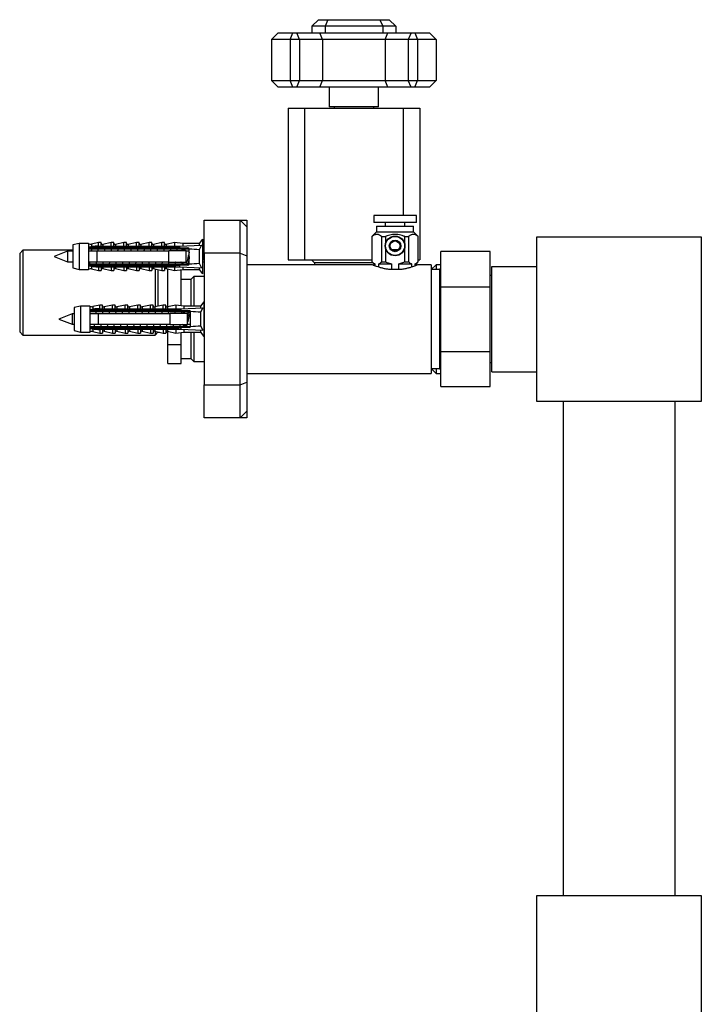
# Model space of a CAD drawing. Units: millimetres. Extents: x 100 to 2090, y 127 to 2870.
# Drawn here: x 1457 to 1664, y 2036 to 2335 of the extents above; entities that cross this region are included whole.
import ezdxf

# ---------------------------------------------------------------- set-up
doc = ezdxf.new("R2010")
doc.units = ezdxf.units.MM
doc.header["$LTSCALE"] = 10

msp = doc.modelspace()

# ---------------------------------------------------------------- linework, layer by layer
at = {"color": 7, "linetype": 'Continuous', "lineweight": 25}
for p, q in [((1545.523, 2333.2), (1547.523, 2335.2)), ((1547.523, 2335.2), (1550.352, 2335.2)), ((1550.352, 2335.2), (1549.523, 2333.2)), ((1550.352, 2335.2), (1566.195, 2335.2)), ((1566.195, 2335.2), (1567.023, 2333.2)), ((1566.195, 2335.2), (1569.023, 2335.2)), ((1569.023, 2335.2), (1571.023, 2333.2)), ((1545.523, 2333.2), (1545.523, 2331.2)), ((1549.523, 2333.2), (1545.523, 2333.2)), ((1549.523, 2333.2), (1549.523, 2331.2)), ((1567.023, 2333.2), (1549.523, 2333.2)), ((1567.023, 2333.2), (1567.023, 2331.2)), ((1571.023, 2333.2), (1567.023, 2333.2)), ((1571.023, 2333.2), (1571.023, 2331.2)), ((1533.273, 2329.2), (1535.273, 2331.2)), ((1538.93, 2329.2), (1533.273, 2329.2)), ((1533.273, 2329.2), (1533.273, 2316.7)), ((1535.273, 2331.2), (1539.759, 2331.2)), ((1538.93, 2329.2), (1539.759, 2331.2)), ((1541.759, 2329.2), (1538.93, 2329.2)), ((1538.93, 2329.2), (1538.93, 2316.7)), ((1539.759, 2331.2), (1540.93, 2331.2)), ((1541.759, 2329.2), (1540.93, 2331.2)), ((1540.93, 2331.2), (1547.93, 2331.2)), ((1541.759, 2329.2), (1541.759, 2316.7)), ((1548.759, 2329.2), (1541.759, 2329.2)), ((1548.759, 2329.2), (1547.93, 2331.2)), ((1547.93, 2331.2), (1568.616, 2331.2)), ((1567.788, 2329.2), (1548.759, 2329.2)), ((1548.759, 2329.2), (1548.759, 2316.7)), ((1567.788, 2329.2), (1568.616, 2331.2)), ((1567.788, 2329.2), (1567.788, 2316.7)), ((1574.788, 2329.2), (1567.788, 2329.2)), ((1568.616, 2331.2), (1575.616, 2331.2)), ((1575.616, 2331.2), (1574.788, 2329.2)), ((1577.616, 2329.2), (1574.788, 2329.2)), ((1574.788, 2329.2), (1574.788, 2316.7)), ((1575.616, 2331.2), (1576.788, 2331.2)), ((1576.788, 2331.2), (1577.616, 2329.2)), ((1576.788, 2331.2), (1581.273, 2331.2)), ((1577.616, 2329.2), (1577.616, 2316.7)), ((1583.273, 2329.2), (1577.616, 2329.2)), ((1581.273, 2331.2), (1583.273, 2329.2)), ((1583.273, 2329.2), (1583.273, 2316.7)), ((1535.273, 2314.7), (1533.273, 2316.7)), ((1533.273, 2316.7), (1538.93, 2316.7)), ((1539.759, 2314.7), (1538.93, 2316.7)), ((1538.93, 2316.7), (1541.759, 2316.7)), ((1540.93, 2314.7), (1541.759, 2316.7)), ((1541.759, 2316.7), (1548.759, 2316.7)), ((1547.93, 2314.7), (1548.759, 2316.7)), ((1548.759, 2316.7), (1567.788, 2316.7)), ((1568.616, 2314.7), (1567.788, 2316.7)), ((1567.788, 2316.7), (1574.788, 2316.7)), ((1574.788, 2316.7), (1577.616, 2316.7)), ((1575.616, 2314.7), (1574.788, 2316.7)), ((1576.788, 2314.7), (1577.616, 2316.7)), ((1577.616, 2316.7), (1583.273, 2316.7)), ((1583.273, 2316.7), (1581.273, 2314.7)), ((1539.759, 2314.7), (1535.273, 2314.7)), ((1540.93, 2314.7), (1539.759, 2314.7)), ((1547.93, 2314.7), (1540.93, 2314.7)), ((1568.616, 2314.7), (1547.93, 2314.7)), ((1550.773, 2314.7), (1550.773, 2308.7)), ((1565.773, 2308.7), (1565.773, 2314.7)), ((1575.616, 2314.7), (1568.616, 2314.7)), ((1576.788, 2314.7), (1575.616, 2314.7)), ((1581.273, 2314.7), (1576.788, 2314.7)), ((1538.273, 2308.32), (1538.273, 2262.32)), ((1538.273, 2308.32), (1543.273, 2308.32)), ((1543.273, 2308.32), (1543.273, 2262.32)), ((1543.273, 2308.32), (1573.273, 2308.32)), ((1565.773, 2308.7), (1550.773, 2308.7)), ((1552.273, 2308.7), (1552.273, 2308.32)), ((1564.273, 2308.32), (1564.273, 2308.7)), ((1573.273, 2308.32), (1573.273, 2275.795)), ((1573.273, 2308.32), (1578.273, 2308.32)), ((1578.273, 2308.32), (1578.273, 2262.32)), ((1564.273, 2275.795), (1564.273, 2273.595)), ((1577.273, 2275.795), (1564.273, 2275.795)), ((1577.273, 2273.595), (1577.273, 2275.795)), ((1512.773, 2274.32), (1523.773, 2274.32)), ((1512.773, 2264.32), (1512.773, 2274.32)), ((1523.773, 2274.32), (1525.773, 2274.32)), ((1523.773, 2264.32), (1523.773, 2274.32)), ((1523.773, 2274.32), (1525.773, 2272.32)), ((1525.773, 2274.32), (1525.773, 2272.32)), ((1525.773, 2272.32), (1525.773, 2263.491)), ((1577.273, 2273.595), (1564.273, 2273.595)), ((1565.173, 2272.52), (1565.173, 2270.82)), ((1565.173, 2272.52), (1576.373, 2272.52)), ((1567.773, 2273.595), (1567.773, 2272.52)), ((1573.773, 2272.52), (1573.773, 2273.595)), ((1576.373, 2270.82), (1576.373, 2272.52)), ((1565.173, 2270.82), (1563.723, 2269.37)), ((1563.723, 2269.37), (1563.723, 2261.67)), ((1563.723, 2269.37), (1563.752, 2269.37)), ((1563.752, 2269.37), (1563.752, 2261.67)), ((1565.173, 2270.82), (1576.373, 2270.82)), ((1566.709, 2269.37), (1567.817, 2269.37)), ((1566.709, 2261.67), (1566.709, 2269.37)), ((1567.817, 2269.37), (1567.817, 2267.027)), ((1573.73, 2269.37), (1574.837, 2269.37)), ((1573.73, 2267.027), (1573.73, 2269.37)), ((1574.837, 2269.37), (1574.837, 2261.67)), ((1577.823, 2269.37), (1576.373, 2270.82)), ((1577.794, 2269.37), (1577.823, 2269.37)), ((1577.794, 2261.67), (1577.794, 2269.37)), ((1577.823, 2261.67), (1577.823, 2269.37)), ((1613.773, 2269.32), (1663.773, 2269.32)), ((1613.773, 2219.32), (1613.773, 2269.32)), ((1663.773, 2269.32), (1663.773, 2219.32)), ((1474.873, 2267.27), (1472.873, 2266.82)), ((1472.873, 2266.82), (1472.873, 2259.82)), ((1477.673, 2267.27), (1474.873, 2267.27)), ((1474.873, 2267.27), (1474.873, 2259.37)), ((1477.673, 2267.27), (1477.673, 2266.113)), ((1480.173, 2266.325), (1477.673, 2266.113)), ((1477.673, 2266.113), (1477.673, 2265.92)), ((1477.673, 2265.92), (1477.673, 2265.02)), ((1480.673, 2267.57), (1478.624, 2267.091)), ((1480.173, 2266.219), (1480.173, 2266.427)), ((1480.173, 2266.427), (1505.273, 2266.427)), ((1480.173, 2266.219), (1480.173, 2265.92)), ((1480.173, 2266.219), (1503.773, 2266.219)), ((1503.773, 2265.92), (1480.173, 2265.92)), ((1481.523, 2267.57), (1480.673, 2267.57)), ((1480.673, 2266.561), (1480.673, 2267.57)), ((1481.523, 2266.427), (1481.523, 2267.57)), ((1484.523, 2267.57), (1482.014, 2266.984)), ((1485.373, 2267.57), (1484.523, 2267.57)), ((1484.523, 2266.427), (1484.523, 2267.57)), ((1485.373, 2266.427), (1485.373, 2267.57)), ((1488.373, 2267.57), (1485.864, 2266.984)), ((1489.223, 2267.57), (1488.373, 2267.57)), ((1488.373, 2266.427), (1488.373, 2267.57)), ((1489.223, 2266.427), (1489.223, 2267.57)), ((1492.223, 2267.57), (1489.714, 2266.984)), ((1493.073, 2267.57), (1492.223, 2267.57)), ((1492.223, 2266.427), (1492.223, 2267.57)), ((1493.073, 2266.427), (1493.073, 2267.57)), ((1496.073, 2267.57), (1493.564, 2266.984)), ((1496.923, 2267.57), (1496.073, 2267.57)), ((1496.073, 2266.427), (1496.073, 2267.57)), ((1496.923, 2266.427), (1496.923, 2267.57)), ((1499.923, 2267.57), (1497.414, 2266.984)), ((1500.773, 2267.57), (1499.923, 2267.57)), ((1499.923, 2266.427), (1499.923, 2267.57)), ((1500.773, 2266.427), (1500.773, 2267.57)), ((1503.773, 2267.57), (1501.264, 2266.984)), ((1506.273, 2267.27), (1503.773, 2267.57)), ((1503.773, 2267.57), (1503.773, 2266.427)), ((1503.773, 2266.219), (1503.773, 2265.92)), ((1505.273, 2266.427), (1511.945, 2266.73)), ((1505.273, 2266.427), (1505.273, 2265.949)), ((1505.393, 2265.92), (1505.273, 2265.949)), ((1505.393, 2265.92), (1507.873, 2265.92)), ((1511.273, 2267.27), (1506.273, 2267.27)), ((1506.273, 2267.27), (1506.273, 2266.472)), ((1512.273, 2268.57), (1511.273, 2267.27)), ((1511.273, 2267.27), (1511.273, 2266.699)), ((1511.945, 2266.73), (1511.273, 2265.364)), ((1512.273, 2268.57), (1512.273, 2258.07)), ((1567.817, 2266.012), (1567.817, 2261.67)), ((1573.73, 2261.67), (1573.73, 2266.012)), ((1457.773, 2265.22), (1456.773, 2264.22)), ((1456.773, 2264.22), (1456.773, 2240.42)), ((1472.873, 2265.22), (1457.773, 2265.22)), ((1457.773, 2265.22), (1457.773, 2239.42)), ((1471.273, 2264.92), (1467.273, 2263.32)), ((1467.273, 2263.32), (1471.273, 2261.72)), ((1472.873, 2264.92), (1471.273, 2264.92)), ((1471.273, 2264.92), (1471.273, 2261.72)), ((1477.673, 2265.637), (1508.256, 2265.637)), ((1477.673, 2265.02), (1477.673, 2261.62)), ((1480.173, 2265.02), (1480.173, 2261.62)), ((1480.173, 2265.02), (1502.073, 2265.02)), ((1502.073, 2261.62), (1502.073, 2265.02)), ((1507.373, 2261.62), (1507.373, 2265.02)), ((1508.273, 2264.92), (1507.373, 2264.92)), ((1508.273, 2265.52), (1508.27, 2265.575)), ((1508.273, 2261.12), (1508.273, 2265.52)), ((1511.273, 2265.364), (1511.273, 2261.275)), ((1512.372, 2264.92), (1512.273, 2264.92)), ((1512.773, 2264.32), (1512.773, 2224.32)), ((1523.773, 2264.32), (1512.773, 2264.32)), ((1523.773, 2224.32), (1523.773, 2264.32)), ((1523.773, 2264.32), (1525.773, 2263.491)), ((1525.773, 2263.491), (1525.773, 2225.148)), ((1571.639, 2265.295), (1569.908, 2265.295)), ((1599.623, 2264.82), (1584.623, 2264.82)), ((1584.623, 2254.13), (1584.623, 2264.82)), ((1599.623, 2254.13), (1599.623, 2264.82)), ((1471.273, 2261.72), (1472.873, 2261.72)), ((1472.873, 2259.82), (1474.873, 2259.37)), ((1477.673, 2261.62), (1477.673, 2260.72)), ((1508.256, 2261.003), (1477.673, 2261.003)), ((1477.673, 2260.72), (1477.673, 2260.527)), ((1477.673, 2260.527), (1477.673, 2259.37)), ((1477.673, 2260.527), (1480.173, 2260.315)), ((1502.073, 2261.62), (1480.173, 2261.62)), ((1480.173, 2260.72), (1480.173, 2260.42)), ((1480.173, 2260.72), (1503.773, 2260.72)), ((1503.773, 2260.42), (1480.173, 2260.42)), ((1480.173, 2260.213), (1480.173, 2260.42)), ((1480.173, 2260.213), (1505.273, 2260.213)), ((1480.673, 2260.079), (1480.673, 2259.07)), ((1481.523, 2260.213), (1481.523, 2259.07)), ((1484.523, 2260.213), (1484.523, 2259.07)), ((1485.373, 2260.213), (1485.373, 2259.07)), ((1488.373, 2260.213), (1488.373, 2259.07)), ((1489.223, 2260.213), (1489.223, 2259.07)), ((1492.223, 2260.213), (1492.223, 2259.07)), ((1493.073, 2260.213), (1493.073, 2259.07)), ((1496.073, 2260.213), (1496.073, 2259.07)), ((1496.923, 2260.213), (1496.923, 2259.07)), ((1499.923, 2260.213), (1499.923, 2259.07)), ((1500.773, 2260.213), (1500.773, 2259.07)), ((1503.773, 2260.72), (1503.773, 2260.42)), ((1503.773, 2260.213), (1503.773, 2259.07)), ((1505.273, 2260.691), (1505.393, 2260.72)), ((1505.273, 2260.691), (1505.273, 2260.213)), ((1505.273, 2260.213), (1511.945, 2259.91)), ((1507.873, 2260.72), (1505.393, 2260.72)), ((1505.824, 2261.544), (1505.698, 2261.62)), ((1506.723, 2261.003), (1506.063, 2261.4)), ((1506.273, 2260.167), (1506.273, 2259.37)), ((1507.373, 2261.72), (1507.459, 2261.72)), ((1508.177, 2261.72), (1508.273, 2261.72)), ((1511.273, 2261.275), (1511.945, 2259.91)), ((1511.273, 2259.94), (1511.273, 2259.37)), ((1512.273, 2261.72), (1512.773, 2261.72)), ((1563.788, 2260.82), (1525.773, 2260.82)), ((1538.273, 2262.32), (1543.273, 2262.32)), ((1543.273, 2262.32), (1563.723, 2262.32)), ((1545.373, 2262.32), (1546.273, 2261.42)), ((1546.273, 2261.42), (1546.273, 2260.82)), ((1563.973, 2261.42), (1546.273, 2261.42)), ((1563.723, 2261.67), (1564.273, 2261.12)), ((1563.723, 2261.67), (1563.752, 2261.67)), ((1564.273, 2261.12), (1564.273, 2260.614)), ((1564.273, 2261.12), (1564.663, 2261.12)), ((1564.663, 2261.12), (1564.663, 2260.464)), ((1565.799, 2261.12), (1569.638, 2261.12)), ((1565.799, 2260.072), (1565.799, 2261.12)), ((1566.709, 2261.67), (1567.817, 2261.67)), ((1569.638, 2261.12), (1569.638, 2259.32)), ((1571.909, 2261.12), (1575.748, 2261.12)), ((1571.909, 2259.32), (1571.909, 2261.12)), ((1573.73, 2261.67), (1574.837, 2261.67)), ((1575.748, 2261.12), (1575.748, 2260.069)), ((1576.884, 2260.464), (1576.884, 2261.12)), ((1576.884, 2261.12), (1577.273, 2261.12)), ((1577.273, 2261.12), (1577.823, 2261.67)), ((1577.273, 2260.615), (1577.273, 2261.12)), ((1581.773, 2260.82), (1577.773, 2260.82)), ((1577.794, 2261.67), (1577.823, 2261.67)), ((1577.823, 2262.32), (1578.273, 2262.32)), ((1583.273, 2260.82), (1581.773, 2259.32)), ((1581.773, 2260.82), (1581.773, 2227.82)), ((1584.623, 2260.82), (1583.273, 2260.82)), ((1583.273, 2260.82), (1583.273, 2259.32)), ((1600.123, 2228.32), (1600.123, 2260.32)), ((1600.123, 2260.32), (1613.773, 2260.32)), ((1474.873, 2259.37), (1477.673, 2259.37)), ((1478.624, 2259.548), (1480.673, 2259.07)), ((1480.673, 2259.07), (1481.523, 2259.07)), ((1482.014, 2259.655), (1484.523, 2259.07)), ((1484.523, 2259.07), (1485.373, 2259.07)), ((1485.864, 2259.655), (1488.373, 2259.07)), ((1488.373, 2259.07), (1489.223, 2259.07)), ((1489.714, 2259.655), (1492.223, 2259.07)), ((1492.223, 2259.07), (1493.073, 2259.07)), ((1493.564, 2259.655), (1496.073, 2259.07)), ((1496.073, 2259.07), (1496.923, 2259.07)), ((1497.414, 2259.655), (1499.923, 2259.07)), ((1497.873, 2259.548), (1497.873, 2247.999)), ((1498.773, 2259.338), (1498.773, 2248.209)), ((1499.923, 2259.07), (1500.773, 2259.07)), ((1501.264, 2259.655), (1503.773, 2259.07)), ((1501.773, 2248.01), (1501.773, 2259.536)), ((1503.773, 2259.07), (1506.273, 2259.37)), ((1505.773, 2248.377), (1505.773, 2259.31)), ((1506.273, 2259.37), (1511.273, 2259.37)), ((1509.673, 2257.22), (1508.773, 2256.32)), ((1512.773, 2257.22), (1509.673, 2257.22)), ((1509.673, 2257.22), (1509.673, 2248.27)), ((1511.273, 2259.37), (1512.273, 2258.07)), ((1572.096, 2259.32), (1569.45, 2259.32)), ((1584.273, 2259.32), (1581.773, 2259.32)), ((1584.623, 2259.67), (1584.273, 2259.32)), ((1584.273, 2259.32), (1584.273, 2229.32)), ((1600.123, 2257.52), (1599.623, 2257.52)), ((1508.773, 2256.32), (1505.773, 2256.32)), ((1508.773, 2256.32), (1508.773, 2248.27)), ((1584.623, 2234.509), (1584.623, 2254.13)), ((1584.623, 2254.13), (1599.623, 2254.13)), ((1599.623, 2234.509), (1599.623, 2254.13)), ((1475.27, 2248.27), (1473.27, 2247.82)), ((1478.07, 2248.27), (1475.27, 2248.27)), ((1475.27, 2248.27), (1475.27, 2240.37)), ((1478.07, 2248.27), (1478.07, 2247.113)), ((1481.07, 2248.57), (1479.021, 2248.091)), ((1481.92, 2248.57), (1481.07, 2248.57)), ((1481.07, 2247.561), (1481.07, 2248.57)), ((1481.92, 2247.427), (1481.92, 2248.57)), ((1484.92, 2248.57), (1482.411, 2247.984)), ((1485.77, 2248.57), (1484.92, 2248.57)), ((1484.92, 2247.427), (1484.92, 2248.57)), ((1485.77, 2247.427), (1485.77, 2248.57)), ((1488.77, 2248.57), (1486.261, 2247.984)), ((1489.62, 2248.57), (1488.77, 2248.57)), ((1488.77, 2247.427), (1488.77, 2248.57)), ((1489.62, 2247.427), (1489.62, 2248.57)), ((1492.62, 2248.57), (1490.111, 2247.984)), ((1493.47, 2248.57), (1492.62, 2248.57)), ((1492.62, 2247.427), (1492.62, 2248.57)), ((1493.47, 2247.427), (1493.47, 2248.57)), ((1496.47, 2248.57), (1493.961, 2247.984)), ((1497.32, 2248.57), (1496.47, 2248.57)), ((1496.47, 2247.427), (1496.47, 2248.57)), ((1497.32, 2247.427), (1497.32, 2248.57)), ((1500.32, 2248.57), (1497.811, 2247.984)), ((1501.17, 2248.57), (1500.32, 2248.57)), ((1500.32, 2247.427), (1500.32, 2248.57)), ((1501.17, 2247.427), (1501.17, 2248.57)), ((1504.17, 2248.57), (1501.661, 2247.984)), ((1506.67, 2248.27), (1504.17, 2248.57)), ((1504.17, 2248.57), (1504.17, 2247.427)), ((1511.67, 2248.27), (1506.67, 2248.27)), ((1506.67, 2248.27), (1506.67, 2247.472)), ((1512.67, 2249.57), (1511.67, 2248.27)), ((1511.67, 2248.27), (1511.67, 2247.699)), ((1512.67, 2249.57), (1512.67, 2239.07)), ((1472.67, 2245.92), (1468.67, 2244.32)), ((1473.27, 2245.92), (1472.67, 2245.92)), ((1472.67, 2245.92), (1472.67, 2242.72)), ((1473.27, 2247.82), (1473.27, 2240.82)), ((1478.055, 2246.747), (1478.026, 2246.663)), ((1480.57, 2247.325), (1478.07, 2247.113)), ((1478.07, 2247.113), (1478.07, 2246.92)), ((1478.07, 2246.92), (1478.07, 2246.02)), ((1478.07, 2246.637), (1508.653, 2246.637)), ((1478.07, 2246.02), (1478.07, 2242.62)), ((1480.57, 2247.219), (1480.57, 2247.427)), ((1480.57, 2247.427), (1505.67, 2247.427)), ((1480.57, 2247.219), (1480.57, 2246.92)), ((1480.57, 2247.219), (1504.17, 2247.219)), ((1504.17, 2246.92), (1480.57, 2246.92)), ((1480.57, 2246.02), (1480.57, 2242.62)), ((1480.57, 2246.02), (1502.47, 2246.02)), ((1502.47, 2242.62), (1502.47, 2246.02)), ((1504.17, 2247.219), (1504.17, 2246.92)), ((1505.67, 2247.427), (1512.342, 2247.73)), ((1505.67, 2247.427), (1505.67, 2246.949)), ((1505.79, 2246.92), (1505.67, 2246.949)), ((1505.79, 2246.92), (1508.27, 2246.92)), ((1507.77, 2242.62), (1507.77, 2246.02)), ((1508.67, 2245.92), (1508.487, 2245.92)), ((1508.67, 2246.52), (1508.667, 2246.575)), ((1508.67, 2242.12), (1508.67, 2246.52)), ((1512.342, 2247.73), (1511.67, 2246.364)), ((1511.67, 2246.364), (1511.67, 2242.275)), ((1512.773, 2245.92), (1512.67, 2245.92)), ((1468.67, 2244.32), (1472.67, 2242.72)), ((1472.67, 2242.72), (1473.27, 2242.72)), ((1478.07, 2242.62), (1478.07, 2241.72)), ((1508.653, 2242.003), (1478.07, 2242.003)), ((1502.47, 2242.62), (1480.57, 2242.62)), ((1507.12, 2242.003), (1506.095, 2242.62)), ((1507.77, 2242.72), (1508.67, 2242.72)), ((1511.67, 2242.275), (1512.342, 2240.91)), ((1512.67, 2242.72), (1512.773, 2242.72)), ((1456.773, 2240.42), (1457.773, 2239.42)), ((1457.773, 2239.42), (1497.873, 2239.42)), ((1473.27, 2240.82), (1475.27, 2240.37)), ((1475.27, 2240.37), (1478.07, 2240.37)), ((1478.07, 2241.72), (1478.07, 2241.527)), ((1478.07, 2241.527), (1478.07, 2240.37)), ((1478.07, 2241.527), (1480.57, 2241.315)), ((1479.021, 2240.548), (1481.07, 2240.07)), ((1480.57, 2241.72), (1480.57, 2241.42)), ((1480.57, 2241.72), (1504.17, 2241.72)), ((1504.17, 2241.42), (1480.57, 2241.42)), ((1480.57, 2241.213), (1480.57, 2241.42)), ((1480.57, 2241.213), (1505.67, 2241.213)), ((1481.07, 2241.079), (1481.07, 2240.07)), ((1481.07, 2240.07), (1481.92, 2240.07)), ((1481.92, 2241.213), (1481.92, 2240.07)), ((1482.411, 2240.655), (1484.92, 2240.07)), ((1484.92, 2241.213), (1484.92, 2240.07)), ((1484.92, 2240.07), (1485.77, 2240.07)), ((1485.77, 2241.213), (1485.77, 2240.07)), ((1486.261, 2240.655), (1488.77, 2240.07)), ((1488.77, 2241.213), (1488.77, 2240.07)), ((1488.77, 2240.07), (1489.62, 2240.07)), ((1489.62, 2241.213), (1489.62, 2240.07)), ((1490.111, 2240.655), (1492.62, 2240.07)), ((1492.62, 2241.213), (1492.62, 2240.07)), ((1492.62, 2240.07), (1493.47, 2240.07)), ((1493.47, 2241.213), (1493.47, 2240.07)), ((1493.961, 2240.655), (1496.47, 2240.07)), ((1496.47, 2241.213), (1496.47, 2240.07)), ((1496.47, 2240.07), (1497.32, 2240.07)), ((1497.32, 2241.213), (1497.32, 2240.07)), ((1497.811, 2240.655), (1500.32, 2240.07)), ((1497.873, 2240.641), (1497.873, 2239.42)), ((1497.873, 2239.42), (1498.773, 2240.32)), ((1498.773, 2240.431), (1498.773, 2240.32)), ((1498.773, 2240.32), (1499.249, 2240.32)), ((1500.32, 2241.213), (1500.32, 2240.07)), ((1500.32, 2240.07), (1501.17, 2240.07)), ((1501.17, 2241.213), (1501.17, 2240.07)), ((1501.174, 2240.32), (1501.773, 2240.32)), ((1501.661, 2240.655), (1504.17, 2240.07)), ((1501.773, 2236.604), (1501.773, 2240.629)), ((1504.17, 2241.72), (1504.17, 2241.42)), ((1504.17, 2241.213), (1504.17, 2240.07)), ((1504.17, 2240.07), (1506.67, 2240.37)), ((1505.67, 2241.691), (1505.79, 2241.72)), ((1505.67, 2241.691), (1505.67, 2241.213)), ((1505.67, 2241.213), (1512.342, 2240.91)), ((1505.773, 2236.604), (1505.773, 2240.262)), ((1508.27, 2241.72), (1505.79, 2241.72)), ((1506.67, 2241.167), (1506.67, 2240.37)), ((1506.67, 2240.37), (1511.67, 2240.37)), ((1508.773, 2240.37), (1508.773, 2232.32)), ((1509.673, 2240.37), (1509.673, 2231.42)), ((1511.67, 2240.94), (1511.67, 2240.37)), ((1511.67, 2240.37), (1512.67, 2239.07)), ((1501.773, 2230.82), (1501.773, 2236.604)), ((1501.773, 2236.604), (1505.773, 2236.604)), ((1505.773, 2230.82), (1505.773, 2236.604)), ((1584.623, 2223.82), (1584.623, 2234.509)), ((1584.623, 2234.509), (1599.623, 2234.509)), ((1599.623, 2223.82), (1599.623, 2234.509)), ((1501.773, 2230.82), (1505.773, 2230.82)), ((1505.773, 2232.32), (1508.773, 2232.32)), ((1508.773, 2232.32), (1509.673, 2231.42)), ((1509.673, 2231.42), (1512.773, 2231.42)), ((1599.623, 2231.12), (1600.123, 2231.12)), ((1525.773, 2227.82), (1581.773, 2227.82)), ((1581.773, 2229.32), (1584.273, 2229.32)), ((1581.773, 2229.32), (1583.273, 2227.82)), ((1583.273, 2229.32), (1583.273, 2227.82)), ((1583.273, 2227.82), (1584.623, 2227.82)), ((1584.273, 2229.32), (1584.623, 2228.97)), ((1600.123, 2228.32), (1613.773, 2228.32)), ((1512.773, 2224.32), (1523.773, 2224.32)), ((1512.773, 2214.32), (1512.773, 2224.32)), ((1523.773, 2224.32), (1525.773, 2225.148)), ((1523.773, 2214.32), (1523.773, 2224.32)), ((1525.773, 2225.148), (1525.773, 2216.32)), ((1584.623, 2223.82), (1599.623, 2223.82)), ((1663.773, 2219.32), (1613.773, 2219.32)), ((1621.773, 2219.32), (1621.773, 2069.32)), ((1655.773, 2219.32), (1655.773, 2069.32)), ((1525.773, 2216.32), (1523.773, 2214.32)), ((1525.773, 2216.32), (1525.773, 2214.32)), ((1523.773, 2214.32), (1512.773, 2214.32)), ((1525.773, 2214.32), (1523.773, 2214.32)), ((1613.773, 2019.32), (1613.773, 2069.32)), ((1613.773, 2069.32), (1663.773, 2069.32)), ((1663.773, 2069.32), (1663.773, 2019.32))]:
    msp.add_line(p, q, dxfattribs=at)
at = {"color": 1, "linetype": 'Continuous', "lineweight": 25}
for p, q in [((1478.624, 2267.091), (1478.624, 2266.415)), ((1482.014, 2266.984), (1482.014, 2266.427)), ((1485.864, 2266.984), (1485.864, 2266.427)), ((1489.714, 2266.984), (1489.714, 2266.427)), ((1493.564, 2266.984), (1493.564, 2266.427)), ((1497.414, 2266.984), (1497.414, 2266.427)), ((1501.264, 2266.984), (1501.264, 2266.427)), ((1478.624, 2260.224), (1478.624, 2259.548)), ((1482.014, 2260.213), (1482.014, 2259.655)), ((1485.864, 2260.213), (1485.864, 2259.655)), ((1489.714, 2260.213), (1489.714, 2259.655)), ((1493.564, 2260.213), (1493.564, 2259.655)), ((1497.414, 2260.213), (1497.414, 2259.655)), ((1501.264, 2260.213), (1501.264, 2259.655)), ((1479.021, 2248.091), (1479.021, 2247.415)), ((1482.411, 2247.984), (1482.411, 2247.427)), ((1486.261, 2247.984), (1486.261, 2247.427)), ((1490.111, 2247.984), (1490.111, 2247.427)), ((1493.961, 2247.984), (1493.961, 2247.427)), ((1497.811, 2247.984), (1497.811, 2247.427)), ((1501.661, 2247.984), (1501.661, 2247.427)), ((1479.021, 2241.224), (1479.021, 2240.548)), ((1482.411, 2241.213), (1482.411, 2240.655)), ((1486.261, 2241.213), (1486.261, 2240.655)), ((1490.111, 2241.213), (1490.111, 2240.655)), ((1493.961, 2241.213), (1493.961, 2240.655)), ((1497.811, 2241.213), (1497.811, 2240.655)), ((1501.661, 2241.213), (1501.661, 2240.655))]:
    msp.add_line(p, q, dxfattribs=at)
at = {"color": 7, "linetype": 'Continuous', "lineweight": 25}
for radius in [3, 2.9, 1.75, 1.5]:
    msp.add_circle((1570.773, 2266.52), radius, dxfattribs=at)
for centre, radius, start, end in [((1478.351, 2268.26), 1.2, 235.61818, 283.13402), ((1481.923, 2267.374), 0.4, 180, 283.13402), ((1485.773, 2267.374), 0.4, 180, 283.13402), ((1489.623, 2267.374), 0.4, 180, 283.13402), ((1493.473, 2267.374), 0.4, 180, 283.13402), ((1497.323, 2267.374), 0.4, 180, 283.13402), ((1501.173, 2267.374), 0.4, 180, 283.13402), ((1507.873, 2265.52), 0.4, 7.87742, 90), ((1507.873, 2261.12), 0.4, 270, 352.12258), ((1478.351, 2258.379), 1.2, 76.86598, 124.38182), ((1481.923, 2259.266), 0.4, 76.86598, 180), ((1485.773, 2259.266), 0.4, 76.86598, 180), ((1489.623, 2259.266), 0.4, 76.86598, 180), ((1493.473, 2259.266), 0.4, 76.86598, 180), ((1497.323, 2259.266), 0.4, 76.86598, 180), ((1501.173, 2259.266), 0.4, 76.86598, 180), ((1478.748, 2249.26), 1.2, 235.61818, 283.13402), ((1482.32, 2248.374), 0.4, 180, 283.13402), ((1486.17, 2248.374), 0.4, 180, 283.13402), ((1490.02, 2248.374), 0.4, 180, 283.13402), ((1493.87, 2248.374), 0.4, 180, 283.13402), ((1497.72, 2248.374), 0.4, 180, 283.13402), ((1501.57, 2248.374), 0.4, 180, 283.13402), ((1508.27, 2246.52), 0.4, 7.87742, 90), ((1508.27, 2242.12), 0.4, 270, 352.12258), ((1478.748, 2239.379), 1.2, 76.86598, 124.38182), ((1482.32, 2240.266), 0.4, 76.86598, 180), ((1486.17, 2240.266), 0.4, 76.86598, 180), ((1490.02, 2240.266), 0.4, 76.86598, 180), ((1493.87, 2240.266), 0.4, 76.86598, 180), ((1497.72, 2240.266), 0.4, 76.86598, 180), ((1501.57, 2240.266), 0.4, 76.86598, 180)]:
    msp.add_arc(centre, radius, start, end, dxfattribs=at)
for centre, start_param, end_param in [((1436.849, 2263.32), 0.544102, 0.6075297), ((1436.849, 2263.32), 5.6756556, 5.7390833), ((1437.246, 2244.32), 0.544102, 0.6075297), ((1437.246, 2244.32), 5.6756556, 5.7390833)]:
    msp.add_ellipse(centre, major_axis=(86.986, 0), ratio=0.0454097, start_param=start_param, end_param=end_param, dxfattribs=at)
for points, knots in [([(1566.709, 2269.37), (1566.493, 2269.534), (1566.164, 2269.783), (1565.703, 2269.962), (1565.357, 2270.027), (1565.02, 2270.016), (1564.692, 2269.941), (1564.365, 2269.799), (1564.05, 2269.608), (1563.849, 2269.447), (1563.752, 2269.37)], [0, 0, 0, 0, 0.2274572, 0.3448298, 0.462164, 0.5690766, 0.6760028, 0.7869284, 0.8978926, 1, 1, 1, 1]), ([(1573.73, 2269.37), (1573.594, 2269.425), (1573.192, 2269.588), (1572.502, 2269.804), (1571.655, 2269.976), (1570.804, 2270.04), (1569.961, 2269.984), (1569.142, 2269.828), (1568.426, 2269.615), (1567.993, 2269.441), (1567.817, 2269.37)], [0, 0, 0, 0, 0.07225045, 0.21370504, 0.35550139, 0.49664636, 0.63297654, 0.76989687, 0.90649025, 1, 1, 1, 1]), ([(1577.794, 2269.37), (1577.578, 2269.534), (1577.25, 2269.783), (1576.788, 2269.962), (1576.442, 2270.027), (1576.105, 2270.016), (1575.777, 2269.941), (1575.45, 2269.799), (1575.135, 2269.608), (1574.934, 2269.447), (1574.837, 2269.37)], [0, 0, 0, 0, 0.2274572, 0.3448298, 0.462164, 0.5690766, 0.6760028, 0.7869284, 0.8978926, 1, 1, 1, 1]), ([(1480.173, 2265.92), (1479.451, 2265.92), (1478.617, 2265.92), (1477.784, 2265.92), (1477.673, 2265.92)], [0, 0, 0, 0, 0.8667956, 1, 1, 1, 1]), ([(1477.943, 2266.136), (1478.013, 2266.151), (1478.238, 2266.201), (1478.47, 2266.318), (1478.622, 2266.414), (1478.624, 2266.415)], [0, 0, 0, 0, 0.3108656, 0.991817, 1, 1, 1, 1]), ([(1478.624, 2266.415), (1479.089, 2266.464), (1479.706, 2266.53), (1480.386, 2266.561), (1480.603, 2266.561), (1480.673, 2266.561)], [0, 0, 0, 0, 0.6765103, 0.8949309, 1, 1, 1, 1]), ([(1480.673, 2266.561), (1480.67, 2266.542), (1480.664, 2266.506), (1480.617, 2266.46), (1480.576, 2266.437), (1480.557, 2266.427)], [0, 0, 0, 0, 0.3457077, 0.690941, 1, 1, 1, 1]), ([(1503.773, 2266.219), (1504.051, 2266.17), (1504.552, 2266.082), (1505.051, 2265.989), (1505.273, 2265.949)], [0, 0, 0, 0, 0.5557752, 1, 1, 1, 1]), ([(1505.393, 2265.92), (1504.953, 2265.92), (1504.414, 2265.92), (1503.874, 2265.92), (1503.773, 2265.92)], [0, 0, 0, 0, 0.8143751, 1, 1, 1, 1]), ([(1512.773, 2265.904), (1512.766, 2265.908), (1512.732, 2265.931), (1512.673, 2265.806), (1512.593, 2265.533), (1512.511, 2265.108), (1512.434, 2264.572), (1512.352, 2263.965), (1512.3, 2263.527), (1512.274, 2263.315), (1512.273, 2263.312)], [0, 0, 0, 0, 0.0416597, 0.2013836, 0.3612566, 0.5223287, 0.6811543, 0.842284, 0.9981674, 1, 1, 1, 1]), ([(1477.673, 2265.02), (1477.789, 2265.02), (1478.623, 2265.02), (1479.456, 2265.02), (1480.173, 2265.02)], [0, 0, 0, 0, 0.1393721, 1, 1, 1, 1]), ([(1478.573, 2265.408), (1478.553, 2265.313), (1478.528, 2265.203), (1478.505, 2265.043), (1478.501, 2265.02)], [0, 0, 0, 0, 0.8569499, 1, 1, 1, 1]), ([(1480.573, 2265.408), (1480.553, 2265.313), (1480.528, 2265.203), (1480.505, 2265.043), (1480.501, 2265.02)], [0, 0, 0, 0, 0.8569499, 1, 1, 1, 1]), ([(1482.573, 2265.408), (1482.553, 2265.313), (1482.528, 2265.203), (1482.505, 2265.043), (1482.501, 2265.02)], [0, 0, 0, 0, 0.8569499, 1, 1, 1, 1]), ([(1484.573, 2265.408), (1484.553, 2265.313), (1484.528, 2265.203), (1484.505, 2265.043), (1484.501, 2265.02)], [0, 0, 0, 0, 0.8569499, 1, 1, 1, 1]), ([(1486.573, 2265.408), (1486.553, 2265.313), (1486.528, 2265.203), (1486.505, 2265.043), (1486.501, 2265.02)], [0, 0, 0, 0, 0.8569499, 1, 1, 1, 1]), ([(1488.573, 2265.408), (1488.553, 2265.313), (1488.528, 2265.203), (1488.505, 2265.043), (1488.501, 2265.02)], [0, 0, 0, 0, 0.8569499, 1, 1, 1, 1]), ([(1490.573, 2265.408), (1490.553, 2265.313), (1490.528, 2265.203), (1490.505, 2265.043), (1490.501, 2265.02)], [0, 0, 0, 0, 0.8569499, 1, 1, 1, 1]), ([(1492.573, 2265.408), (1492.553, 2265.313), (1492.528, 2265.203), (1492.505, 2265.043), (1492.501, 2265.02)], [0, 0, 0, 0, 0.8569499, 1, 1, 1, 1]), ([(1494.573, 2265.408), (1494.553, 2265.313), (1494.528, 2265.203), (1494.505, 2265.043), (1494.501, 2265.02)], [0, 0, 0, 0, 0.85694995, 1, 1, 1, 1]), ([(1496.573, 2265.408), (1496.553, 2265.313), (1496.528, 2265.203), (1496.505, 2265.043), (1496.501, 2265.02)], [0, 0, 0, 0, 0.8569499, 1, 1, 1, 1]), ([(1498.573, 2265.408), (1498.553, 2265.313), (1498.528, 2265.203), (1498.505, 2265.043), (1498.501, 2265.02)], [0, 0, 0, 0, 0.85694995, 1, 1, 1, 1]), ([(1500.573, 2265.408), (1500.553, 2265.313), (1500.528, 2265.203), (1500.505, 2265.043), (1500.501, 2265.02)], [0, 0, 0, 0, 0.85694995, 1, 1, 1, 1]), ([(1507.373, 2265.02), (1505.848, 2265.02), (1504.081, 2265.02), (1502.315, 2265.02), (1502.073, 2265.02)], [0, 0, 0, 0, 0.8629952, 1, 1, 1, 1]), ([(1502.573, 2265.408), (1502.553, 2265.313), (1502.528, 2265.203), (1502.505, 2265.043), (1502.501, 2265.02)], [0, 0, 0, 0, 0.8569499, 1, 1, 1, 1]), ([(1504.573, 2265.408), (1504.553, 2265.313), (1504.528, 2265.203), (1504.505, 2265.043), (1504.501, 2265.02)], [0, 0, 0, 0, 0.8569499, 1, 1, 1, 1]), ([(1505.696, 2265.02), (1505.792, 2265.078), (1506.132, 2265.284), (1506.475, 2265.489), (1506.722, 2265.637)], [0, 0, 0, 0, 0.2800031, 1, 1, 1, 1]), ([(1506.595, 2265.561), (1506.576, 2265.505), (1506.525, 2265.352), (1506.46, 2265.163), (1506.416, 2265.043), (1506.408, 2265.02)], [0, 0, 0, 0, 0.3196041, 0.8714958, 1, 1, 1, 1]), ([(1506.611, 2265.57), (1506.605, 2265.55), (1506.572, 2265.44), (1506.535, 2265.244), (1506.505, 2265.042), (1506.501, 2265.02)], [0, 0, 0, 0, 0.1620287, 0.9056143, 1, 1, 1, 1]), ([(1507.141, 2265.02), (1507.132, 2265.046), (1507.088, 2265.165), (1507.013, 2265.382), (1506.955, 2265.557), (1506.928, 2265.637)], [0, 0, 0, 0, 0.13128, 0.600884, 1, 1, 1, 1]), ([(1508.271, 2264.637), (1508.264, 2264.622), (1508.222, 2264.527), (1508.145, 2264.206), (1508.036, 2263.719), (1507.932, 2263.172), (1507.822, 2262.648), (1507.718, 2262.193), (1507.608, 2261.877), (1507.525, 2261.718), (1507.474, 2261.736), (1507.459, 2261.742)], [0, 0, 0, 0, 0.0255625, 0.1566564, 0.2885803, 0.4194137, 0.5515716, 0.682256, 0.8145201, 0.9451678, 1, 1, 1, 1]), ([(1508.273, 2263.312), (1508.247, 2263.097), (1508.195, 2262.663), (1508.113, 2262.052), (1508.036, 2261.525), (1507.968, 2261.164), (1507.93, 2261.04), (1507.919, 2261.003)], [0, 0, 0, 0, 0.2230562, 0.450537, 0.674805, 0.9022949, 1, 1, 1, 1]), ([(1512.658, 2265.747), (1512.619, 2265.63), (1512.547, 2265.416), (1512.439, 2265.104), (1512.347, 2264.849), (1512.295, 2264.712), (1512.271, 2264.649)], [0, 0, 0, 0, 0.3232151, 0.5888573, 0.810469, 1, 1, 1, 1]), ([(1512.773, 2264.191), (1512.738, 2264.034), (1512.666, 2263.718), (1512.562, 2263.171), (1512.453, 2262.652), (1512.361, 2262.235), (1512.3, 2262.07), (1512.276, 2262.004)], [0, 0, 0, 0, 0.2124412, 0.4264828, 0.6426912, 0.8564891, 1, 1, 1, 1]), ([(1480.173, 2261.62), (1479.456, 2261.62), (1478.623, 2261.62), (1477.789, 2261.62), (1477.673, 2261.62)], [0, 0, 0, 0, 0.8606279, 1, 1, 1, 1]), ([(1477.673, 2260.72), (1477.784, 2260.72), (1478.617, 2260.72), (1479.451, 2260.72), (1480.173, 2260.72)], [0, 0, 0, 0, 0.1332044, 1, 1, 1, 1]), ([(1477.849, 2260.502), (1477.934, 2260.495), (1478.185, 2260.473), (1478.454, 2260.331), (1478.622, 2260.226), (1478.624, 2260.224)], [0, 0, 0, 0, 0.33706506, 0.99285332, 1, 1, 1, 1]), ([(1478.047, 2261.62), (1478.043, 2261.593), (1478.019, 2261.433), (1477.995, 2261.324), (1477.975, 2261.233)], [0, 0, 0, 0, 0.1687529, 1, 1, 1, 1]), ([(1480.673, 2260.079), (1480.603, 2260.079), (1480.386, 2260.078), (1479.706, 2260.11), (1479.089, 2260.175), (1478.624, 2260.224)], [0, 0, 0, 0, 0.1050691, 0.3234897, 1, 1, 1, 1]), ([(1480.047, 2261.62), (1480.043, 2261.593), (1480.019, 2261.433), (1479.995, 2261.324), (1479.975, 2261.233)], [0, 0, 0, 0, 0.1687529, 1, 1, 1, 1]), ([(1480.557, 2260.213), (1480.579, 2260.2), (1480.625, 2260.175), (1480.667, 2260.127), (1480.671, 2260.093), (1480.673, 2260.079)], [0, 0, 0, 0, 0.36044081, 0.72454526, 1, 1, 1, 1]), ([(1482.047, 2261.62), (1482.043, 2261.593), (1482.019, 2261.433), (1481.995, 2261.324), (1481.975, 2261.233)], [0, 0, 0, 0, 0.16875287, 1, 1, 1, 1]), ([(1484.047, 2261.62), (1484.043, 2261.593), (1484.019, 2261.433), (1483.995, 2261.324), (1483.975, 2261.233)], [0, 0, 0, 0, 0.16875287, 1, 1, 1, 1]), ([(1486.047, 2261.62), (1486.043, 2261.593), (1486.019, 2261.433), (1485.995, 2261.324), (1485.975, 2261.233)], [0, 0, 0, 0, 0.16875287, 1, 1, 1, 1]), ([(1488.047, 2261.62), (1488.043, 2261.593), (1488.019, 2261.433), (1487.995, 2261.324), (1487.975, 2261.233)], [0, 0, 0, 0, 0.16875287, 1, 1, 1, 1]), ([(1490.047, 2261.62), (1490.043, 2261.593), (1490.019, 2261.433), (1489.995, 2261.324), (1489.975, 2261.233)], [0, 0, 0, 0, 0.16875287, 1, 1, 1, 1]), ([(1492.047, 2261.62), (1492.043, 2261.593), (1492.019, 2261.433), (1491.995, 2261.324), (1491.975, 2261.233)], [0, 0, 0, 0, 0.1687529, 1, 1, 1, 1]), ([(1494.047, 2261.62), (1494.043, 2261.593), (1494.019, 2261.433), (1493.995, 2261.324), (1493.975, 2261.233)], [0, 0, 0, 0, 0.16875287, 1, 1, 1, 1]), ([(1496.047, 2261.62), (1496.043, 2261.593), (1496.019, 2261.433), (1495.995, 2261.324), (1495.975, 2261.233)], [0, 0, 0, 0, 0.16875287, 1, 1, 1, 1]), ([(1498.047, 2261.62), (1498.043, 2261.593), (1498.019, 2261.433), (1497.995, 2261.324), (1497.975, 2261.233)], [0, 0, 0, 0, 0.1687529, 1, 1, 1, 1]), ([(1500.047, 2261.62), (1500.043, 2261.593), (1500.019, 2261.433), (1499.995, 2261.324), (1499.975, 2261.233)], [0, 0, 0, 0, 0.1687529, 1, 1, 1, 1]), ([(1502.047, 2261.62), (1502.043, 2261.593), (1502.019, 2261.433), (1501.995, 2261.324), (1501.975, 2261.233)], [0, 0, 0, 0, 0.1687529, 1, 1, 1, 1]), ([(1502.073, 2261.62), (1502.315, 2261.62), (1504.081, 2261.62), (1505.848, 2261.62), (1507.373, 2261.62)], [0, 0, 0, 0, 0.1370048, 1, 1, 1, 1]), ([(1503.773, 2260.72), (1503.874, 2260.72), (1504.414, 2260.72), (1504.953, 2260.72), (1505.393, 2260.72)], [0, 0, 0, 0, 0.1856249, 1, 1, 1, 1]), ([(1505.273, 2260.691), (1505.051, 2260.65), (1504.552, 2260.558), (1504.051, 2260.469), (1503.773, 2260.42)], [0, 0, 0, 0, 0.4442248, 1, 1, 1, 1]), ([(1504.047, 2261.62), (1504.043, 2261.593), (1504.019, 2261.433), (1503.995, 2261.324), (1503.975, 2261.233)], [0, 0, 0, 0, 0.1687529, 1, 1, 1, 1]), ([(1506.047, 2261.62), (1506.043, 2261.593), (1506.019, 2261.433), (1505.995, 2261.324), (1505.975, 2261.233)], [0, 0, 0, 0, 0.1687529, 1, 1, 1, 1]), ([(1506.063, 2261.4), (1506.081, 2261.451), (1506.106, 2261.525), (1506.132, 2261.597), (1506.141, 2261.62)], [0, 0, 0, 0, 0.68202301, 1, 1, 1, 1]), ([(1507.373, 2261.714), (1507.394, 2261.657), (1507.449, 2261.507), (1507.535, 2261.257), (1507.594, 2261.083), (1507.621, 2261.003)], [0, 0, 0, 0, 0.2489251, 0.654934, 1, 1, 1, 1]), ([(1507.928, 2261.003), (1507.955, 2261.084), (1508.015, 2261.262), (1508.109, 2261.535), (1508.201, 2261.79), (1508.253, 2261.927), (1508.277, 2261.991)], [0, 0, 0, 0, 0.2477953, 0.5430405, 0.7893482, 1, 1, 1, 1]), ([(1508.27, 2261.065), (1508.27, 2261.068), (1508.272, 2261.086), (1508.273, 2261.104), (1508.273, 2261.12)], [0, 0, 0, 0, 0.1638843, 1, 1, 1, 1]), ([(1563.752, 2261.67), (1563.862, 2261.583), (1564.082, 2261.408), (1564.388, 2261.228), (1564.583, 2261.151), (1564.663, 2261.12)], [0, 0, 0, 0, 0.3715623, 0.7453056, 1, 1, 1, 1]), ([(1569.45, 2259.32), (1569.078, 2259.361), (1568.32, 2259.444), (1567.278, 2259.655), (1566.326, 2259.901), (1565.49, 2260.162), (1564.78, 2260.415), (1564.238, 2260.627), (1563.899, 2260.766), (1563.757, 2260.827), (1563.784, 2260.815), (1563.788, 2260.813)], [0, 0, 0, 0, 0.1180058, 0.2396701, 0.3575988, 0.4786212, 0.60243, 0.7299883, 0.8505033, 0.9750807, 1, 1, 1, 1]), ([(1565.799, 2261.12), (1565.941, 2261.18), (1566.228, 2261.302), (1566.527, 2261.519), (1566.686, 2261.651), (1566.709, 2261.67)], [0, 0, 0, 0, 0.4580227, 0.9214915, 1, 1, 1, 1]), ([(1567.817, 2261.67), (1568.111, 2261.553), (1568.702, 2261.319), (1569.325, 2261.186), (1569.638, 2261.12)], [0, 0, 0, 0, 0.4970866, 1, 1, 1, 1]), ([(1571.909, 2261.12), (1572.128, 2261.164), (1572.751, 2261.289), (1573.345, 2261.52), (1573.73, 2261.67)], [0, 0, 0, 0, 0.35078558, 1, 1, 1, 1]), ([(1577.773, 2260.82), (1577.756, 2260.812), (1577.722, 2260.798), (1577.446, 2260.682), (1577.013, 2260.51), (1576.421, 2260.289), (1575.672, 2260.037), (1574.773, 2259.778), (1573.73, 2259.539), (1572.812, 2259.39), (1572.251, 2259.335), (1572.096, 2259.32)], [0, 0, 0, 0, 0.1131378, 0.2297253, 0.3428206, 0.4589255, 0.5774, 0.6989787, 0.8232024, 0.951381, 1, 1, 1, 1]), ([(1574.837, 2261.67), (1574.947, 2261.583), (1575.167, 2261.408), (1575.473, 2261.228), (1575.669, 2261.151), (1575.748, 2261.12)], [0, 0, 0, 0, 0.3715623, 0.7453056, 1, 1, 1, 1]), ([(1576.884, 2261.12), (1577.026, 2261.18), (1577.313, 2261.302), (1577.612, 2261.519), (1577.771, 2261.651), (1577.794, 2261.67)], [0, 0, 0, 0, 0.4580227, 0.9214915, 1, 1, 1, 1]), ([(1480.57, 2246.92), (1479.848, 2246.92), (1479.014, 2246.92), (1478.181, 2246.92), (1478.07, 2246.92)], [0, 0, 0, 0, 0.8667956, 1, 1, 1, 1]), ([(1478.07, 2246.02), (1478.186, 2246.02), (1479.02, 2246.02), (1479.853, 2246.02), (1480.57, 2246.02)], [0, 0, 0, 0, 0.1393721, 1, 1, 1, 1]), ([(1478.34, 2247.136), (1478.41, 2247.151), (1478.635, 2247.201), (1478.867, 2247.318), (1479.019, 2247.414), (1479.021, 2247.415)], [0, 0, 0, 0, 0.31086559, 0.99181699, 1, 1, 1, 1]), ([(1479.021, 2247.415), (1479.486, 2247.464), (1480.103, 2247.53), (1480.783, 2247.561), (1481, 2247.561), (1481.07, 2247.561)], [0, 0, 0, 0, 0.6765103, 0.8949309, 1, 1, 1, 1]), ([(1479.971, 2246.408), (1479.95, 2246.313), (1479.925, 2246.203), (1479.902, 2246.043), (1479.899, 2246.02)], [0, 0, 0, 0, 0.8569499, 1, 1, 1, 1]), ([(1481.07, 2247.561), (1481.067, 2247.542), (1481.061, 2247.506), (1481.014, 2247.46), (1480.973, 2247.437), (1480.954, 2247.427)], [0, 0, 0, 0, 0.3457077, 0.690941, 1, 1, 1, 1]), ([(1481.971, 2246.408), (1481.95, 2246.313), (1481.925, 2246.203), (1481.902, 2246.043), (1481.899, 2246.02)], [0, 0, 0, 0, 0.8569499, 1, 1, 1, 1]), ([(1483.971, 2246.408), (1483.95, 2246.313), (1483.925, 2246.203), (1483.902, 2246.043), (1483.899, 2246.02)], [0, 0, 0, 0, 0.8569499, 1, 1, 1, 1]), ([(1485.971, 2246.408), (1485.95, 2246.313), (1485.925, 2246.203), (1485.902, 2246.043), (1485.899, 2246.02)], [0, 0, 0, 0, 0.8569499, 1, 1, 1, 1]), ([(1487.971, 2246.408), (1487.95, 2246.313), (1487.925, 2246.203), (1487.902, 2246.043), (1487.899, 2246.02)], [0, 0, 0, 0, 0.8569499, 1, 1, 1, 1]), ([(1489.971, 2246.408), (1489.95, 2246.313), (1489.925, 2246.203), (1489.902, 2246.043), (1489.899, 2246.02)], [0, 0, 0, 0, 0.8569499, 1, 1, 1, 1]), ([(1491.971, 2246.408), (1491.95, 2246.313), (1491.925, 2246.203), (1491.902, 2246.043), (1491.899, 2246.02)], [0, 0, 0, 0, 0.8569499, 1, 1, 1, 1]), ([(1493.971, 2246.408), (1493.95, 2246.313), (1493.925, 2246.203), (1493.902, 2246.043), (1493.899, 2246.02)], [0, 0, 0, 0, 0.85694995, 1, 1, 1, 1]), ([(1495.971, 2246.408), (1495.95, 2246.313), (1495.925, 2246.203), (1495.902, 2246.043), (1495.899, 2246.02)], [0, 0, 0, 0, 0.8569499, 1, 1, 1, 1]), ([(1497.971, 2246.408), (1497.95, 2246.313), (1497.925, 2246.203), (1497.902, 2246.043), (1497.899, 2246.02)], [0, 0, 0, 0, 0.8569499, 1, 1, 1, 1]), ([(1499.971, 2246.408), (1499.95, 2246.313), (1499.925, 2246.203), (1499.902, 2246.043), (1499.899, 2246.02)], [0, 0, 0, 0, 0.8569499, 1, 1, 1, 1]), ([(1501.971, 2246.408), (1501.95, 2246.313), (1501.925, 2246.203), (1501.902, 2246.043), (1501.899, 2246.02)], [0, 0, 0, 0, 0.8569499, 1, 1, 1, 1]), ([(1507.77, 2246.02), (1506.245, 2246.02), (1504.478, 2246.02), (1502.712, 2246.02), (1502.47, 2246.02)], [0, 0, 0, 0, 0.8629952, 1, 1, 1, 1]), ([(1503.971, 2246.408), (1503.95, 2246.313), (1503.925, 2246.203), (1503.902, 2246.043), (1503.899, 2246.02)], [0, 0, 0, 0, 0.85694995, 1, 1, 1, 1]), ([(1504.17, 2247.219), (1504.448, 2247.17), (1504.949, 2247.082), (1505.448, 2246.989), (1505.67, 2246.949)], [0, 0, 0, 0, 0.5557752, 1, 1, 1, 1]), ([(1505.79, 2246.92), (1505.351, 2246.92), (1504.811, 2246.92), (1504.271, 2246.92), (1504.17, 2246.92)], [0, 0, 0, 0, 0.8143751, 1, 1, 1, 1]), ([(1505.971, 2246.408), (1505.95, 2246.313), (1505.925, 2246.203), (1505.902, 2246.043), (1505.899, 2246.02)], [0, 0, 0, 0, 0.85694995, 1, 1, 1, 1]), ([(1506.145, 2246.051), (1506.223, 2246.098), (1506.547, 2246.295), (1506.872, 2246.489), (1507.119, 2246.637)], [0, 0, 0, 0, 0.2417529, 1, 1, 1, 1]), ([(1506.538, 2246.02), (1506.529, 2246.046), (1506.503, 2246.116), (1506.477, 2246.192), (1506.461, 2246.24)], [0, 0, 0, 0, 0.3689328, 1, 1, 1, 1]), ([(1508.018, 2246.637), (1507.99, 2246.556), (1507.931, 2246.378), (1507.845, 2246.129), (1507.789, 2245.976), (1507.769, 2245.92)], [0, 0, 0, 0, 0.3480575, 0.7627647, 1, 1, 1, 1]), ([(1508.027, 2246.637), (1508.014, 2246.597), (1507.976, 2246.47), (1507.908, 2246.102), (1507.838, 2245.624), (1507.791, 2245.265), (1507.77, 2245.111)], [0, 0, 0, 0, 0.14308313, 0.45779128, 0.76811006, 1, 1, 1, 1]), ([(1508.487, 2245.92), (1508.453, 2245.904), (1508.383, 2245.871), (1508.278, 2245.611), (1508.172, 2245.215), (1508.064, 2244.716), (1507.959, 2244.175), (1507.859, 2243.682), (1507.797, 2243.431), (1507.77, 2243.323)], [0, 0, 0, 0, 0.14175032, 0.29088498, 0.43948718, 0.58903032, 0.73733733, 0.8871457, 1, 1, 1, 1]), ([(1508.574, 2245.92), (1508.553, 2245.979), (1508.497, 2246.131), (1508.411, 2246.382), (1508.352, 2246.557), (1508.325, 2246.637)], [0, 0, 0, 0, 0.2552612, 0.6578446, 1, 1, 1, 1]), ([(1480.57, 2242.62), (1479.853, 2242.62), (1479.02, 2242.62), (1478.186, 2242.62), (1478.07, 2242.62)], [0, 0, 0, 0, 0.8606279, 1, 1, 1, 1]), ([(1479.444, 2242.62), (1479.44, 2242.593), (1479.417, 2242.433), (1479.392, 2242.324), (1479.372, 2242.233)], [0, 0, 0, 0, 0.1687529, 1, 1, 1, 1]), ([(1481.444, 2242.62), (1481.44, 2242.593), (1481.417, 2242.433), (1481.392, 2242.324), (1481.372, 2242.233)], [0, 0, 0, 0, 0.1687529, 1, 1, 1, 1]), ([(1483.444, 2242.62), (1483.44, 2242.593), (1483.417, 2242.433), (1483.392, 2242.324), (1483.372, 2242.233)], [0, 0, 0, 0, 0.1687529, 1, 1, 1, 1]), ([(1485.444, 2242.62), (1485.44, 2242.593), (1485.417, 2242.433), (1485.392, 2242.324), (1485.372, 2242.233)], [0, 0, 0, 0, 0.1687529, 1, 1, 1, 1]), ([(1487.444, 2242.62), (1487.44, 2242.593), (1487.417, 2242.433), (1487.392, 2242.324), (1487.372, 2242.233)], [0, 0, 0, 0, 0.1687529, 1, 1, 1, 1]), ([(1489.444, 2242.62), (1489.44, 2242.593), (1489.417, 2242.433), (1489.392, 2242.324), (1489.372, 2242.233)], [0, 0, 0, 0, 0.1687529, 1, 1, 1, 1]), ([(1491.444, 2242.62), (1491.44, 2242.593), (1491.417, 2242.433), (1491.392, 2242.324), (1491.372, 2242.233)], [0, 0, 0, 0, 0.1687529, 1, 1, 1, 1]), ([(1493.444, 2242.62), (1493.44, 2242.593), (1493.417, 2242.433), (1493.392, 2242.324), (1493.372, 2242.233)], [0, 0, 0, 0, 0.1687529, 1, 1, 1, 1]), ([(1495.444, 2242.62), (1495.44, 2242.593), (1495.417, 2242.433), (1495.392, 2242.324), (1495.372, 2242.233)], [0, 0, 0, 0, 0.1687529, 1, 1, 1, 1]), ([(1497.444, 2242.62), (1497.44, 2242.593), (1497.417, 2242.433), (1497.392, 2242.324), (1497.372, 2242.233)], [0, 0, 0, 0, 0.1687529, 1, 1, 1, 1]), ([(1499.444, 2242.62), (1499.44, 2242.593), (1499.417, 2242.433), (1499.392, 2242.324), (1499.372, 2242.233)], [0, 0, 0, 0, 0.1687529, 1, 1, 1, 1]), ([(1501.444, 2242.62), (1501.44, 2242.593), (1501.417, 2242.433), (1501.392, 2242.324), (1501.372, 2242.233)], [0, 0, 0, 0, 0.16875287, 1, 1, 1, 1]), ([(1502.47, 2242.62), (1502.712, 2242.62), (1504.478, 2242.62), (1506.245, 2242.62), (1507.77, 2242.62)], [0, 0, 0, 0, 0.1370048, 1, 1, 1, 1]), ([(1503.444, 2242.62), (1503.44, 2242.593), (1503.417, 2242.433), (1503.392, 2242.324), (1503.372, 2242.233)], [0, 0, 0, 0, 0.16875287, 1, 1, 1, 1]), ([(1505.444, 2242.62), (1505.44, 2242.593), (1505.417, 2242.433), (1505.392, 2242.324), (1505.372, 2242.233)], [0, 0, 0, 0, 0.1687529, 1, 1, 1, 1]), ([(1506.804, 2242.62), (1506.814, 2242.594), (1506.857, 2242.474), (1506.923, 2242.284), (1506.973, 2242.135), (1506.992, 2242.08)], [0, 0, 0, 0, 0.15039938, 0.68839014, 1, 1, 1, 1]), ([(1507.444, 2242.62), (1507.44, 2242.593), (1507.41, 2242.388), (1507.365, 2242.166), (1507.327, 2242.04), (1507.316, 2242.003)], [0, 0, 0, 0, 0.0946345, 0.7279821, 1, 1, 1, 1]), ([(1507.325, 2242.003), (1507.352, 2242.084), (1507.412, 2242.261), (1507.486, 2242.476), (1507.529, 2242.597), (1507.538, 2242.62)], [0, 0, 0, 0, 0.4050363, 0.8876321, 1, 1, 1, 1]), ([(1508.667, 2242.065), (1508.667, 2242.068), (1508.669, 2242.086), (1508.67, 2242.104), (1508.67, 2242.12)], [0, 0, 0, 0, 0.1638843, 1, 1, 1, 1]), ([(1478.07, 2241.72), (1478.181, 2241.72), (1479.014, 2241.72), (1479.848, 2241.72), (1480.57, 2241.72)], [0, 0, 0, 0, 0.1332044, 1, 1, 1, 1]), ([(1478.246, 2241.502), (1478.331, 2241.495), (1478.582, 2241.473), (1478.851, 2241.331), (1479.019, 2241.226), (1479.021, 2241.224)], [0, 0, 0, 0, 0.3370651, 0.9928533, 1, 1, 1, 1]), ([(1481.07, 2241.079), (1481, 2241.079), (1480.783, 2241.078), (1480.103, 2241.11), (1479.486, 2241.175), (1479.021, 2241.224)], [0, 0, 0, 0, 0.1050691, 0.3234897, 1, 1, 1, 1]), ([(1480.954, 2241.213), (1480.976, 2241.2), (1481.022, 2241.175), (1481.064, 2241.127), (1481.068, 2241.093), (1481.07, 2241.079)], [0, 0, 0, 0, 0.36044081, 0.72454526, 1, 1, 1, 1]), ([(1504.17, 2241.72), (1504.271, 2241.72), (1504.811, 2241.72), (1505.351, 2241.72), (1505.79, 2241.72)], [0, 0, 0, 0, 0.1856249, 1, 1, 1, 1]), ([(1505.67, 2241.691), (1505.448, 2241.65), (1504.949, 2241.558), (1504.448, 2241.469), (1504.17, 2241.42)], [0, 0, 0, 0, 0.4442248, 1, 1, 1, 1])]:
    msp.add_open_spline(points, degree=3, knots=knots, dxfattribs=at)

doc.saveas('drawing.dxf')
